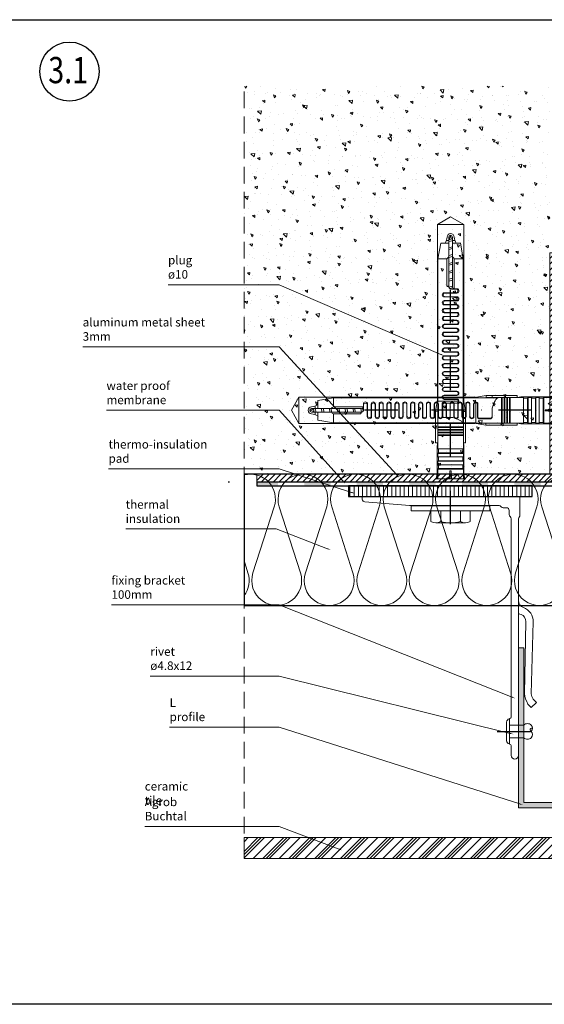
# Model space of a CAD drawing. Units: millimetres. Extents: x 834 to 6079, y 458 to 940.
# Drawn here: x 2395 to 2595, y 563 to 938 of the extents above; entities that cross this region are included whole.
import ezdxf

# ---------------------------------------------------------------- set-up
doc = ezdxf.new("R2010")
doc.units = ezdxf.units.MM
doc.linetypes.add('DASHDOT', pattern=[25.4, 12.7, -6.35, 0, -6.35])
doc.linetypes.add('HIDDEN', pattern=[9.525, 6.35, -3.175])
for name, color, linetype in [('2-0', 40, 'Continuous'), ('3-0', 102, 'Continuous'), ('3-2', 102, 'DASHDOT')]:
    doc.layers.add(name, color=color, linetype=linetype)
for name, color, linetype, lineweight in [('DIM-1', 6, 'Continuous', 5), ('etem - memb-hatch', 9, 'Continuous', 0), ('ETEM Al-Hatch-2', 35, 'Continuous', 0), ('ETEM Al-Vis-1', 5, 'Continuous', 18), ('ETEM epdm-hatch', 8, 'Continuous', 5), ('ETEM Fi-Hatch-1', 8, 'Continuous', 5), ('ETEM Fi-Hatch-1 @ 1', 8, 'Continuous', 5), ('ETEM Fi-Hatch-1 @ 1.3333', 8, 'Continuous', 5), ('ETEM Fi-Hatch-1 @ 15', 8, 'Continuous', 5), ('ETEM Fi-Hatch-1 @ 2', 8, 'Continuous', 5), ('ETEM Hatch-1', 8, 'Continuous', 5), ('ETEM PCV-hatch', 8, 'Continuous', 5)]:
    doc.layers.add(name, color=color, linetype=linetype, lineweight=lineweight)
doc.styles.add('Dim', font='simplex.shx', dxfattribs={"width": 0.65})
doc.styles.get("Standard").update_dxf_attribs({"font": 'simplex.shx', "width": 0.8})
pattern_1 = [(140, (2119.517, -1377.229), (0.956345, 10.93108), [1.143, -12.573]), (85, (2119.517, -1377.229), (-11.4634, -2.11457), [0.9144, -10.0584]), (190.451, (2119.597, -1376.318), (-10.507, 8.81655), [0.9714, -10.6854]), (136.1842, (2116.469, -1377.229), (2.52254, 16.26474), [1.7145, -18.8595]), (186.6356, (2116.679, -1375.873), (-14.84553, 14.24425), [1.4571, -16.0281]), (81.184, (2116.469, -1377.229), (-14.84551, 14.24428), [1.3716, -15.0876]), (111, (2117.231, -1375.705), (6.13593, 9.096893), [1.143, -12.573]), (56, (2117.231, -1375.705), (-11.05128, 3.70812), [0.9144, -10.0584]), (161.4514, (2117.742, -1374.947), (-4.91537, 12.80499), [0.9714, -10.6854]), (127.5, (2119.517, -1377.2287), (-5.0733023, 0.185316), [0, -9.93648, 0, -10.2108, 0, -10.0965]), (97.5, (2119.517, -1377.229), (-6.010834, 4.00918), [0, -5.82168, 0, -9.70788, 0, -3.8481]), (57.5, (2119.517, -1380.6273), (0.3437246, 8.135436), [0, -3.81, 0, -11.8872, 0, -15.7734]), (47.5, (2119.517, -1382.151), (-1.52559, 8.88775), [0, -4.953, 0, -7.89432, 0, -11.2014])]

# ---------------------------------------------------------------- blocks, each defined once
blk = doc.blocks.new('rivet 4.8x12')
at = {"layer": 'ETEM Fi-Hatch-1'}
for p, q in [((0, 4.75), (0, -4.75)), ((-5.5, 2.4), (0, 2.4)), ((1.1, -3.57), (1.1, 3.57)), ((-5.5, -2.4), (0, -2.4))]:
    blk.add_line(p, q, dxfattribs=at)
for points in [[(-5.5, 2.4, 0.414575), (-8.35, 2.4, 0.409512), (-8.35, 0, 0.133004)], [(-8.35, 0, -1.132371), (-8.84, -1.22, 0.321896)], [(-5.5, -2.4, -0.414637), (-8.34, -2.4, -0.409512), (-8.35, 0, -0.133004)]]:
    blk.add_lwpolyline(points, format="xyb", dxfattribs=at)
for centre, radius, start, end in [((-0.19, 3.47), 1.3, 4.4368, 81.4223), ((-0.18, -3.48), 1.29, 278.1918, 355.9957)]:
    blk.add_arc(centre, radius, start, end, dxfattribs=at)
blk = doc.blocks.new('Bracket 100mm')
at = {"layer": 'ETEM Al-Vis-1'}
for p, q in [((30, 0), (-30, 0)), ((-30, -7.16), (-30, 0)), ((30, 0), (-30, 0)), ((30, -1.08), (30, 0)), ((-22.08, -3.5), (12, -3.5)), ((12, -3.5), (29.08, -2.08)), ((-25.9, -5.3), (-25.9, -6.88)), ((-23.68, -4.3), (-24.9, -4.3)), ((-29.5, -39.54), (-29.5, -8.48)), ((-26.7, -39.54), (-26.7, -8.48)), ((-29.5, -75.08), (-29.5, -36.07)), ((-26.7, -39.54), (-26.7, -42.08)), ((-26.7, -42.08), (-26.7, -75.08)), ((-34.35, -75.15), (-35.09, -47.76)), ((-31.7, -75.08), (-32.29, -47.69)), ((-36.38, -78.48), (-35.12, -77.15)), ((-36.38, -78.48), (-34.35, -80.41)), ((-29.5, -82.18), (-29.5, -75.08)), ((-26.7, -75.08), (-26.7, -82.18)), ((-34.35, -80.41), (-33.09, -79.08)), ((-29.5, -98.6), (-29.5, -82.18)), ((-26.7, -84.15), (-26.7, -82.18)), ((-26, -84.85), (-26, -94.15)), ((-26.7, -98.6), (-26.7, -94.85))]:
    blk.add_line(p, q, dxfattribs=at)
for centre, radius, start, end in [((-22.08, -4.5), 1, 90, 143.1301), ((29, -1.08), 1, 274.7636, 0), ((-29, -7.16), 1, 180, 221.4096), ((-26.9, -6.88), 1, 306.8699, 0), ((-24.9, -5.3), 1, 90, 180), ((-23.68, -3.3), 1, 270, 323.1301), ((-30.5, -8.48), 1, 0, 41.4096), ((-25.7, -8.48), 1, 126.8699, 180), ((-32.3, -39.69), 2.8, 289.5359, 1.5359), ((-29.49, -47.61), 5.6, 109.5359, 181.5359), ((-29.49, -47.61), 2.8, 109.5359, 181.5359), ((-32.3, -39.69), 5.6, 289.5359, 299.9762), ((-37.15, -75.23), 2.8, 316.5359, 1.5359), ((-42.11, -73.71), 10.5, 329.2495, 352.5196), ((-26.35, -84.15), 0.35, 180, 270), ((-26.35, -84.85), 0.35, 0, 90), ((-26.35, -94.85), 0.35, 90, 180), ((-26.35, -94.15), 0.35, 270, 0), ((-28.1, -98.6), 1.4, 180, 0)]:
    blk.add_arc(centre, radius, start, end, dxfattribs=at)
blk = doc.blocks.new('horizontal')
at = {"layer": 'ETEM PCV-hatch'}
h = blk.add_hatch(dxfattribs=at)
h.set_pattern_fill('LINE', color=256, scale=0.5, angle=90, style=0)
h.paths.add_polyline_path([(16.54, 0), (-5.46, 0), (-5.46, -4), (16.54, -4)])
h.paths.add_polyline_path([(16.54, 0), (16.54, -4), (35, -4), (35, 0)])
h.paths.add_polyline_path([(-5.46, -4), (-5.46, 0), (-35, 0), (-35, -4)])
at = {"layer": '3-0'}
for p, q in [((35, 0), (-35, 0)), ((-35, 0), (-35, -4)), ((35, -4), (35, 0)), ((-35, -4), (35, -4))]:
    blk.add_line(p, q, dxfattribs=at)
blk = doc.blocks.new('*U48')
at = {"color": 0, "linetype": 'ByBlock', "lineweight": -2}
blk.add_lwpolyline([(142.46, 0), (0, 0), (0.01, -50), (142.46, -50)], close=True, dxfattribs=at)
at = {"layer": 'ETEM Hatch-1'}
for points in [[(142.46, 0, 0.509525), (133.42, -12.44), (141.49, -37.56, -1.376382), (123.42, -37.56), (131.49, -12.44, 1.376382), (113.42, -12.44), (121.49, -37.56, -1.376382), (103.42, -37.56), (111.49, -12.44, 1.376382), (93.42, -12.44), (101.49, -37.56, -1.376382), (83.42, -37.56), (91.49, -12.44, 1.376382), (73.42, -12.44), (81.49, -37.56, -1.376382), (63.42, -37.56), (71.49, -12.44, 1.376382), (53.42, -12.44), (61.49, -37.56, -1.376382), (43.42, -37.56), (51.49, -12.44, 1.376382), (33.42, -12.44), (41.49, -37.56, -1.376382), (23.42, -37.56), (31.49, -12.44, 1.376382), (13.42, -12.44), (21.49, -37.56, -1.376382), (3.42, -37.56), (11.49, -12.44, 0.594817), (0, -0.32)], [(0.01, -32.94), (1.49, -37.56, -0.246255), (0.01, -46.26)]]:
    blk.add_lwpolyline(points, format="xyb", dxfattribs=at)
blk = doc.blocks.new('DUBEL 8')
at = {"layer": 'ETEM Fi-Hatch-1'}
for p, q in [((-6.5, 5.63), (-6.5, -5.63)), ((-2, 7.5), (-6, 7.5)), ((-2, 7.5), (-2, -7.5)), ((10.21, 5.45), (12.17, 5.1)), ((10.21, 5.45), (10.21, -5.45)), ((10.21, 5.1), (22.67, 5.1)), ((13.9, 4.86), (10.21, 4.86)), ((13.9, -4.86), (13.9, 4.86)), ((13.9, 4.86), (14.1, 4.66)), ((14.1, 4.66), (14.1, -4.66)), ((15.6, 4.66), (14.1, 4.66)), ((15.6, -4.86), (15.6, 4.86)), ((15.6, 4.86), (16.9, 4.86)), ((16.9, 4.86), (16.9, -4.86)), ((17.1, 4.66), (16.9, 4.86)), ((17.1, -4.66), (17.1, 4.66)), ((17.1, 4.66), (18.6, 4.66)), ((18.6, 4.86), (18.6, -4.86)), ((19.9, 4.86), (18.6, 4.86)), ((19.9, -4.86), (19.9, 4.86)), ((19.9, 4.86), (20.1, 4.66)), ((20.1, 4.66), (20.1, -4.66)), ((21.6, 4.66), (20.1, 4.66)), ((24.01, 4.86), (21.6, 4.86)), ((21.6, 4.86), (21.6, -4.86)), ((22.67, 5.1), (24.01, 4.86)), ((36, 5.7), (24, 5.7)), ((24, 5.7), (24, 4.9)), ((24, 4.9), (35.93, 4.9)), ((24, 4.86), (24, 4.9)), ((26.75, 4.86), (24, 4.86)), ((26.75, -4.9), (26.75, 4.9)), ((26.75, 4.9), (27, 4.9)), ((27, 4.9), (27, -4.9)), ((27.75, 4.86), (27, 4.86)), ((27.75, -4.9), (27.75, 4.9)), ((27.75, 4.9), (28, 4.9)), ((28, 4.9), (28, -4.9)), ((28.75, 4.86), (28, 4.86)), ((28.75, -4.9), (28.75, 4.9)), ((28.75, 4.9), (29, 4.9)), ((29, 4.9), (29, -4.9)), ((29.75, 4.86), (29, 4.86)), ((29.75, -4.9), (29.75, 4.9)), ((29.75, 4.9), (30, 4.9)), ((30, 4.9), (30, -4.9)), ((36.14, 4.86), (30, 4.86)), ((35.93, 4.9), (36, 5.7)), ((35.93, 4.9), (36.14, 4.86)), ((41.13, 4.79), (36, 5.7)), ((37.95, 4.88), (36.14, 4.86)), ((39.8, 4.89), (37.95, 4.88)), ((39.8, 4.89), (39.8, -3)), ((39.8, 4.79), (40.47, 4.79)), ((107.11, 5), (39.97, 5)), ((40.47, 4.79), (41.13, 4.79)), ((94, 4.8), (41.1, 4.8)), ((92.85, 5), (107.11, 5)), ((94, 1.37), (94, 4.8)), ((94, 4.8), (100, 3.74)), ((107.11, -5), (107.11, 5)), ((107.11, 5), (110, 0)), ((-6, 3.75), (-2, 3.75)), ((11.09, 0.41), (10.21, 0.49)), ((10.21, 0.23), (13.33, 0.23)), ((13.33, 0.23), (11.09, 0.41)), ((13.33, 0.23), (13.3, 0)), ((13.3, 0), (13.33, -0.23)), ((33.6, -0.84), (33.6, 2.7)), ((34.1, 3.2), (38.6, 3.2)), ((34.1, 3), (38.5, 3)), ((39, 2.5), (39, -2.4)), ((39.1, 2.7), (39.1, -2.3)), ((40.5, -2.3), (40.5, 2.4)), ((40.6, -2.4), (40.6, 2.3)), ((42, 2.3), (42, -2.4)), ((42.1, 2.4), (42.1, -2.28)), ((43.5, -2.28), (43.5, 2.4)), ((43.6, -2.4), (43.6, 2.3)), ((45, 2.3), (45, -2.4)), ((45.1, 2.4), (45.1, -2.27)), ((46.5, -2.27), (46.5, 2.4)), ((46.6, -2.4), (46.6, 2.27)), ((48, 2.27), (48, -2.4)), ((48.1, 2.4), (48.1, -2.25)), ((49.5, -2.25), (49.5, 2.4)), ((49.6, -2.4), (49.6, 2.25)), ((51, 2.25), (51, -2.4)), ((51.1, 2.4), (51.1, -2.24)), ((52.5, -2.24), (52.5, 2.4)), ((52.6, -2.4), (52.6, 2.24)), ((54, 2.24), (54, -2.4)), ((54.1, 2.4), (54.1, -2.22)), ((55.5, -2.22), (55.5, 2.4)), ((55.6, -2.4), (55.6, 2.22)), ((57, 2.22), (57, -2.4)), ((57.1, 2.4), (57.1, -2.21)), ((58.5, -2.21), (58.5, 2.4)), ((58.6, -2.4), (58.6, 2.21)), ((60, 2.21), (60, -2.4)), ((60.1, 2.4), (60.1, -2.19)), ((61.5, -2.19), (61.5, 2.4)), ((61.6, -2.4), (61.6, 2.19)), ((63, 2.19), (63, -2.4)), ((63.1, 2.4), (63.1, -2.17)), ((64.5, -2.17), (64.5, 2.4)), ((64.6, -2.4), (64.6, 2.17)), ((66, 2.17), (66, -2.4)), ((66.1, 2.4), (66.1, -2.16)), ((67.5, -2.16), (67.5, 2.4)), ((67.6, -2.4), (67.6, 2.16)), ((69, 2.16), (69, -2.4)), ((69.1, 2.4), (69.1, -2.14)), ((70.5, -2.14), (70.5, 2.4)), ((70.6, -2.4), (70.6, 2.14)), ((72, 2.14), (72, -2.4)), ((72.1, 2.4), (72.1, -2.13)), ((73.5, -2.13), (73.5, 2.4)), ((73.6, -2.4), (73.6, 2.13)), ((75, 2.13), (75, -2.4)), ((75.1, 2.4), (75.1, -2.11)), ((76.5, -2.11), (76.5, 2.4)), ((76.6, -2.4), (76.6, 2.11)), ((78, 2.11), (78, -2.4)), ((78.1, 2.4), (78.1, -2.1)), ((79.5, -2.1), (79.5, 2.4)), ((79.6, -2.4), (79.6, 2.1)), ((81, 2.1), (81, -2.4)), ((81.1, 2.4), (81.1, -2.08)), ((82.95, -0.79), (82.68, 0.27)), ((83.27, 0.67), (83.62, -0.7)), ((83.5, 0.7), (83.5, 0.97)), ((83.6, 0.7), (83.6, 1.37)), ((83.6, 1.37), (94, 1.37)), ((94.83, 0.7), (83.6, 0.7)), ((85.57, 0.7), (85.93, -0.7)), ((86.62, -0.7), (86.26, 0.7)), ((88.57, 0.7), (88.93, -0.7)), ((89.62, -0.7), (89.26, 0.7)), ((91.57, 0.7), (91.93, -0.7)), ((92.62, -0.7), (92.26, 0.7)), ((94.93, -0.7), (94.57, 0.7)), ((97.42, 0.7), (94.83, 0.7)), ((95.26, 0.7), (95.62, -0.7)), ((100, 0.7), (97.42, 0.7)), ((97.93, -0.7), (97.57, 0.7)), ((98.26, 0.7), (98.62, -0.7)), ((100, 3.74), (100, 0.7)), ((101, 0.7), (100, 0.7)), ((100.39, 0.7), (100.58, 0.65)), ((100.58, 0.65), (100.61, 0.7)), ((100.58, 0.65), (100.9, -0.56)), ((101, 0.7), (101, 1.64)), ((102.3, 0.7), (101, 0.7)), ((101.28, 0.65), (101.25, 0.7)), ((101.59, -0.56), (101.28, 0.65)), ((101.33, 0.45), (103, 0)), ((110, 0), (107.11, -5)), ((-6, -3.75), (-2, -3.75)), ((13.33, -0.23), (10.21, -0.23)), ((10.21, -0.49), (11.09, -0.41)), ((11.09, -0.41), (13.33, -0.23)), ((82.5, -2.08), (82.5, -0.3)), ((82.6, -1.37), (94, -1.37)), ((82.6, -2.4), (82.6, -1.4)), ((83.3, -0.7), (94.73, -0.7)), ((94, -1.37), (94, -4.8)), ((100, -3.74), (94, -4.8)), ((94.73, -0.7), (97.32, -0.7)), ((97.32, -0.7), (100, -0.7)), ((100, -0.7), (100, -3.74)), ((100, -0.7), (101, -0.7)), ((100.9, -0.56), (100.39, -0.7)), ((100.9, -0.56), (100.97, -0.7)), ((101, -0.7), (102.3, -0.7)), ((101, -0.7), (101, -1.64)), ((101.51, -0.7), (101.59, -0.56)), ((103, 0), (101.54, -0.39)), ((-2, -7.5), (-6, -7.5)), ((10.21, -4.86), (13.9, -4.86)), ((22.67, -5.1), (10.21, -5.1)), ((12.17, -5.1), (10.21, -5.45)), ((14.1, -4.66), (13.9, -4.86)), ((14.1, -4.66), (15.6, -4.66)), ((15.6, -4.86), (16.9, -4.86)), ((16.9, -4.86), (17.1, -4.66)), ((17.1, -4.66), (18.6, -4.66)), ((18.6, -4.86), (19.9, -4.86)), ((20.1, -4.66), (19.9, -4.86)), ((20.1, -4.66), (21.6, -4.66)), ((21.6, -4.86), (24.01, -4.86)), ((24.01, -4.86), (22.67, -5.1)), ((24, -4.86), (26.75, -4.86)), ((24, -4.86), (24, -4.9)), ((33.6, -4.9), (24, -4.9)), ((24, -4.9), (24, -5.7)), ((24, -5.7), (33.6, -5.7)), ((27, -4.9), (26.75, -4.9)), ((27, -4.86), (27.75, -4.86)), ((28, -4.9), (27.75, -4.9)), ((28, -4.86), (28.75, -4.86)), ((29, -4.9), (28.75, -4.9)), ((29, -4.86), (29.75, -4.86)), ((30, -4.9), (29.75, -4.9)), ((30, -4.86), (33.6, -4.86)), ((33.6, -4.8), (31.27, -4.8)), ((33.6, -4.69), (31.56, -4.69)), ((33.6, -4.8), (33.6, -4.69)), ((36.61, -4.76), (33.6, -4.76)), ((33.6, -4.86), (33.6, -4.8)), ((33.6, -4.86), (33.6, -4.9)), ((33.6, -4.9), (33.6, -4.86)), ((35.83, -4.9), (33.6, -4.9)), ((33.6, -5.7), (33.6, -4.9)), ((33.6, -4.9), (33.6, -5.7)), ((33.6, -5.7), (35.9, -5.7)), ((35.83, -4.9), (36.61, -4.76)), ((35.9, -5.7), (35.83, -4.9)), ((41.03, -4.79), (35.9, -5.7)), ((36.61, -4.76), (38.8, -4.78)), ((38.8, -4.78), (41.03, -4.79)), ((39.87, -5), (107.11, -5)), ((94, -4.8), (41, -4.8))]:
    blk.add_line(p, q, dxfattribs=at)
blk.add_lwpolyline([(0, -15), (0, 15), (-2, 15), (-2, -15), (0, -15)], dxfattribs=at)
for centre, radius, start, end in [((-2.73, 5.63), 3.77, 150.1372, 209.8628), ((7.81, 0), 14.31, 164.8107, 195.1893), ((34.1, 2.7), 0.5, 89.9939, 180.0061), ((34.1, 2.5), 0.5, 90.0397, 179.9603), ((38.5, 2.5), 0.5, 0.0273, 89.9728), ((38.6, 2.7), 0.5, 0.0419, 89.9581), ((41.3, 2.4), 0.8, 1.2036, 179.9796), ((41.3, 2.3), 0.7, 0.0227, 179.9773), ((44.3, 2.4), 0.8, 0.0262, 179.9738), ((44.3, 2.3), 0.7, 0.0223, 179.9777), ((47.3, 2.4), 0.8, 0.0182, 179.9819), ((47.3, 2.27), 0.7, 0.0067, 179.9933), ((50.3, 2.4), 0.8, 0.0101, 179.9899), ((50.3, 2.25), 0.7, 0.0061, 179.9939), ((53.3, 2.4), 0.8, 2.3823, 178.7928), ((53.3, 2.24), 0.7, 0.0188, 179.9812), ((56.3, 2.4), 0.8, 0.0236, 179.9764), ((56.3, 2.22), 0.7, 0.0043, 179.9957), ((59.3, 2.4), 0.8, 359.9974, 178.8105), ((59.3, 2.21), 0.7, 359.9975, 178.8062), ((62.3, 2.4), 0.8, 0.0101, 179.9899), ((62.3, 2.19), 0.7, 0.006, 179.994), ((65.3, 2.4), 0.8, 0.022, 179.978), ((65.3, 2.17), 0.7, 0.024, 179.976), ((68.3, 2.4), 0.8, 0.022, 179.978), ((68.3, 2.16), 0.7, 0.0081, 179.9919), ((71.3, 2.4), 0.8, 0.0101, 179.9899), ((71.3, 2.14), 0.7, 0.0079, 179.992), ((74.3, 2.4), 0.8, 359.9987, 180.0013), ((74.3, 2.13), 0.7, 0.0227, 179.9773), ((77.3, 2.4), 0.8, 0.0077, 179.9923), ((77.3, 2.11), 0.7, 0.0284, 179.9716), ((80.3, 2.4), 0.8, 0.022, 179.978), ((80.3, 2.1), 0.7, 0.0138, 179.9862), ((83.51, -0.3), 1.01, 84.7762, 179.7713), ((84.07, 1.09), 0.571, 155.3505, 180.7472), ((88.41, 0.95), 4.91, 178.3641, 179.668), ((83.63, 1.3), 0.0851, 126.8538, 155.1757), ((83.6, 1.34), 0.035, 91.2633, 126.1981), ((92.43, -1.43), 3.21, 41.581, 60.766), ((103, 7.3), 6, 240, 263.3002), ((102.3, 0), 1.34, 0, 90), ((102.3, 0), 0.7, 270, 90), ((-2.73, -5.62), 3.77, 150.1372, 209.8628), ((8.72, -6.91), 5.6, 51.9912, 74.5581), ((8.72, 1.91), 5.6, 285.4419, 308.0088), ((10.16, -3), 0.2, 282.3221, 77.6779), ((29.11, -1.92), 3.73, 315.2373, 333.2303), ((16.07, 4.89), 18.44, 332.5777, 341.9074), ((39.8, -2.4), 0.8, 182.3756, 359.991), ((39.8, -2.3), 0.7, 179.9952, 0.0048), ((42.8, -2.4), 0.8, 179.9974, 358.8106), ((42.8, -2.28), 0.7, 180.0197, 359.9803), ((45.8, -2.4), 0.8, 180.0077, 359.9923), ((45.8, -2.27), 0.7, 181.2013, 359.9837), ((48.8, -2.4), 0.8, 180.0101, 359.9899), ((48.8, -2.25), 0.7, 180.0053, 359.9947), ((51.8, -2.4), 0.8, 179.9993, 358.8086), ((51.8, -2.24), 0.7, 179.9951, 358.811), ((54.8, -2.4), 0.8, 181.2025, 359.9807), ((54.8, -2.22), 0.7, 180.0187, 359.9813), ((57.8, -2.4), 0.8, 182.3765, 359.9902), ((57.8, -2.21), 0.7, 180.0187, 359.9814), ((60.8, -2.4), 0.8, 180.0262, 359.9738), ((60.8, -2.19), 0.7, 180.0042, 359.9958), ((63.8, -2.4), 0.8, 179.9993, 358.8086), ((63.8, -2.17), 0.7, 180.0082, 359.9918), ((66.8, -2.4), 0.8, 180.0254, 359.9746), ((66.8, -2.16), 0.7, 180.0056, 359.9944), ((69.8, -2.4), 0.8, 180.0101, 359.9899), ((69.8, -2.14), 0.7, 180.0055, 359.9945), ((72.8, -2.4), 0.8, 180.0077, 359.9923), ((72.8, -2.13), 0.7, 180.0078, 359.9922), ((75.8, -2.4), 0.8, 180.0101, 359.9899), ((75.8, -2.11), 0.7, 180.0274, 359.9726), ((78.8, -2.4), 0.8, 180.0254, 359.9746), ((78.8, -2.1), 0.7, 180.0138, 359.9862), ((81.8, -2.4), 0.8, 180.0254, 359.9746), ((81.8, -2.08), 0.7, 180.0138, 359.9862), ((83.3, -1.4), 0.7, 90, 180), ((92.44, 1.42), 3.2, 299.1952, 318.4579), ((103, -7.3), 6, 96.6995, 120.0003), ((102.3, 0), 1.34, 270, 0), ((31.14, -3.93), 0.881, 278.438, 315.8508)]:
    blk.add_arc(centre, radius, start, end, dxfattribs=at)
blk = doc.blocks.new('*U49')
at = {"layer": 'etem - memb-hatch'}
h = blk.add_hatch(color=256, dxfattribs=at)
h.dxf.hatch_style = 2
h.paths.add_polyline_path([(-29.82, 24.54, 0.379456), (-37.43, 17.84), (-35.94, 17.65, -0.379456), (-29.83, 23.04)])
h = blk.add_hatch(color=256, dxfattribs=at)
h.dxf.hatch_style = 2
h.paths.add_polyline_path([(-28.05, 9.46, 0.379456), (-22.26, 17.79), (-23.75, 17.61, -0.379456), (-28.41, 10.92)])
h = blk.add_hatch(color=256, dxfattribs=at)
h.dxf.hatch_style = 2
h.paths.add_polyline_path([(-44.67, 14.96), (-44.67, 4.96), (-43.17, 4.96), (-43.17, 14.96)])
h = blk.add_hatch(color=256, dxfattribs=at)
h.dxf.hatch_style = 2
h.paths.add_polyline_path([(-20, 0), (-28.22, 0), (-28.22, 0.6), (-29.72, 0.6), (-29.72, 0, 0.414214), (-28.22, -1.5), (-20, -1.5)])
h = blk.add_hatch(color=256, dxfattribs=at)
h.dxf.hatch_style = 2
h.paths.add_polyline_path([(0, 0), (-10, 0), (-10, -1.5), (0, -1.5)])
h = blk.add_hatch(color=256, dxfattribs=at)
h.dxf.hatch_style = 2
h.paths.add_polyline_path([(-44.67, -5.04), (-44.67, -15.04), (-43.17, -15.04), (-43.17, -5.04)])
h = blk.add_hatch(color=256, dxfattribs=at)
h.dxf.hatch_style = 2
h.paths.add_polyline_path([(-44.67, -25.04), (-44.67, -35.04), (-43.17, -35.04), (-43.17, -25.04)])
h = blk.add_hatch(color=256, dxfattribs=at)
h.dxf.hatch_style = 2
h.paths.add_polyline_path([(-44.67, -45.04), (-44.67, -55.04), (-43.17, -55.04), (-43.17, -45.04)])
h = blk.add_hatch(color=256, dxfattribs=at)
h.dxf.hatch_style = 2
h.paths.add_polyline_path([(-151.17, -57.36), (-159.21, -57.36), (-159.21, -58.86), (-151.17, -58.86)])
h = blk.add_hatch(color=256, dxfattribs=at)
h.dxf.hatch_style = 2
h.paths.add_polyline_path([(-131.17, -57.36), (-141.17, -57.36), (-141.17, -58.86), (-131.17, -58.86)])
h = blk.add_hatch(color=256, dxfattribs=at)
h.dxf.hatch_style = 2
h.paths.add_polyline_path([(-111.17, -57.36), (-121.17, -57.36), (-121.17, -58.86), (-111.17, -58.86)])
h = blk.add_hatch(color=256, dxfattribs=at)
h.dxf.hatch_style = 2
h.paths.add_polyline_path([(-91.17, -57.36), (-101.17, -57.36), (-101.17, -58.86), (-91.17, -58.86)])
h = blk.add_hatch(color=256, dxfattribs=at)
h.dxf.hatch_style = 2
h.paths.add_polyline_path([(-71.17, -57.36), (-81.17, -57.36), (-81.17, -58.86), (-71.17, -58.86)])
h = blk.add_hatch(color=256, dxfattribs=at)
h.dxf.hatch_style = 2
h.paths.add_polyline_path([(-51.17, -57.36), (-61.17, -57.36), (-61.17, -58.86), (-51.17, -58.86)])
at = {"color": 0, "linetype": 'ByBlock', "lineweight": -2}
blk.add_lwpolyline([(0, 0), (-28.22, 0), (-28.22, 9.43, 2.081469), (-37.49, 16.94), (-44.67, 16.94), (-44.67, -57.36), (-159.21, -57.36), (-159.21, -58.86), (-44.67, -58.86, 0.414214), (-43.17, -57.36), (-43.17, 15.44), (-35.82, 15.44, -2.456085), (-28.54, 10.89, 0.352766), (-29.72, 9.43), (-29.72, 0, 0.414214), (-28.22, -1.5), (0, -1.5)], format="xyb", close=True, dxfattribs=at)
blk = doc.blocks.new('*U266')
at = {"color": 0, "linetype": 'ByBlock', "lineweight": -2}
blk.add_line((-75.2, 9.08), (-52.96, 9.08), dxfattribs=at)
blk.add_lwpolyline([(-1.22, 0.46), (-24, 9.08), (-52.96, 9.08)], dxfattribs=at)
blk.add_solid([(0, 0), (-1.29, 0.26), (-1.14, 0.66)], dxfattribs=at)
at = {"color": 142, "linetype": 'ByBlock', "lineweight": -2, "char_height": 3.25, "attachment_point": 7, "style": 'Dim'}
for s, insert, width in [('ceramic tile', (-75.2, 16.33), 20.2351), ('Agrob Buchtal', (-75.2, 10.38), 23.8565)]:
    blk.add_mtext(s, dxfattribs=dict(at, insert=insert, width=width))
blk = doc.blocks.new('*U267')
at = {"color": 0, "linetype": 'ByBlock', "lineweight": -2}
blk.add_line((-105.12, 27.07), (-91.74, 27.07), dxfattribs=at)
blk.add_lwpolyline([(-1.19, 0.51), (-62.78, 27.07), (-91.74, 27.07)], dxfattribs=at)
blk.add_solid([(0, 0), (-1.28, 0.32), (-1.11, 0.71)], dxfattribs=at)
at = {"color": 142, "linetype": 'ByBlock', "lineweight": -2, "insert": (-105.12, 28.37), "char_height": 3.25, "width": 15.0042, "attachment_point": 7, "style": 'Dim'}
blk.add_mtext('plug ø10', dxfattribs=at)
blk = doc.blocks.new('*U268')
at = {"color": 0, "linetype": 'ByBlock', "lineweight": -2}
blk.add_line((-134.54, 29.61), (-121.76, 29.61), dxfattribs=at)
blk.add_lwpolyline([(-1.24, 0.4), (-92.8, 29.61), (-121.76, 29.61)], dxfattribs=at)
blk.add_solid([(0, 0), (-1.3, 0.19), (-1.17, 0.6)], dxfattribs=at)
at = {"color": 142, "linetype": 'ByBlock', "lineweight": -2, "insert": (-134.54, 30.91), "char_height": 3.25, "width": 14.4006, "attachment_point": 7, "style": 'Dim'}
blk.add_mtext('L profile', dxfattribs=at)
blk = doc.blocks.new('*U269')
at = {"color": 0, "linetype": 'ByBlock', "lineweight": -2}
blk.add_line((-138.29, 22.15), (-118.17, 22.15), dxfattribs=at)
blk.add_lwpolyline([(-1.26, 0.31), (-89.21, 22.15), (-118.17, 22.15)], dxfattribs=at)
blk.add_solid([(0, 0), (-1.31, 0.1), (-1.21, 0.52)], dxfattribs=at)
at = {"color": 142, "linetype": 'ByBlock', "lineweight": -2, "insert": (-138.29, 23.45), "char_height": 3.25, "width": 21.744, "attachment_point": 7, "style": 'Dim'}
blk.add_mtext('rivet ø4.8х12', dxfattribs=at)
blk = doc.blocks.new('*U270')
at = {"color": 0, "linetype": 'ByBlock', "lineweight": -2}
blk.add_line((-153.74, 35.62), (-118.83, 35.62), dxfattribs=at)
blk.add_lwpolyline([(-1.21, 0.48), (-89.87, 35.62), (-118.83, 35.62)], dxfattribs=at)
blk.add_solid([(0, 0), (-1.29, 0.28), (-1.13, 0.68)], dxfattribs=at)
at = {"color": 142, "linetype": 'ByBlock', "lineweight": -2, "insert": (-153.74, 36.92), "char_height": 3.25, "width": 36.5315, "attachment_point": 7, "style": 'Dim'}
blk.add_mtext('fixing bracket 100mm', dxfattribs=at)
blk = doc.blocks.new('*U271')
at = {"color": 0, "linetype": 'ByBlock', "lineweight": -2}
blk.add_line((-78.05, 7.98), (-49.68, 7.98), dxfattribs=at)
blk.add_lwpolyline([(-1.21, 0.47), (-20.72, 7.98), (-49.68, 7.98)], dxfattribs=at)
blk.add_solid([(0, 0), (-1.29, 0.27), (-1.14, 0.67)], dxfattribs=at)
at = {"color": 142, "linetype": 'ByBlock', "lineweight": -2, "insert": (-78.05, 9.28), "char_height": 3.25, "width": 29.9929, "attachment_point": 7, "style": 'Dim'}
blk.add_mtext('thermal insulation', dxfattribs=at)
blk = doc.blocks.new('*U272')
at = {"color": 0, "linetype": 'ByBlock', "lineweight": -2}
blk.add_line((-93.8, 9.39), (-57.78, 9.39), dxfattribs=at)
blk.add_lwpolyline([(-1.24, 0.4), (-28.82, 9.39), (-57.78, 9.39)], dxfattribs=at)
blk.add_solid([(0, 0), (-1.3, 0.2), (-1.17, 0.61)], dxfattribs=at)
at = {"color": 142, "linetype": 'ByBlock', "lineweight": -2, "insert": (-93.8, 10.69), "char_height": 3.25, "width": 37.6381, "attachment_point": 7, "style": 'Dim'}
blk.add_mtext('thermo-insulation pad', dxfattribs=at)
blk = doc.blocks.new('*U273')
at = {"color": 0, "linetype": 'ByBlock', "lineweight": -2}
blk.add_line((-90.94, 27.99), (-54.12, 27.99), dxfattribs=at)
blk.add_lwpolyline([(-0.87, 0.97), (-25.16, 27.99), (-54.12, 27.99)], dxfattribs=at)
blk.add_solid([(0, 0), (-1.03, 0.82), (-0.71, 1.11)], dxfattribs=at)
at = {"color": 142, "linetype": 'ByBlock', "lineweight": -2, "insert": (-90.94, 29.29), "char_height": 3.25, "width": 38.4429, "attachment_point": 7, "style": 'Dim'}
blk.add_mtext('water proof membrane', dxfattribs=at)
blk = doc.blocks.new('*U274')
at = {"color": 0, "linetype": 'ByBlock', "lineweight": -2}
blk.add_line((-120.54, 49.78), (-74.66, 49.78), dxfattribs=at)
blk.add_lwpolyline([(-0.88, 0.96), (-45.7, 49.78), (-74.66, 49.78)], dxfattribs=at)
blk.add_solid([(0, 0), (-1.04, 0.81), (-0.72, 1.1)], dxfattribs=at)
at = {"color": 142, "linetype": 'ByBlock', "lineweight": -2, "insert": (-120.54, 51.08), "char_height": 3.25, "width": 47.4964, "attachment_point": 7, "style": 'Dim'}
blk.add_mtext('aluminum metal sheet 3mm', dxfattribs=at)
blk = doc.blocks.new('*U426')
at = {"layer": 'ETEM Fi-Hatch-1 @ 1'}
h = blk.add_hatch(dxfattribs=at)
h.set_pattern_fill('AR-CONC', color=256, scale=0.06, angle=90, style=0)
h.set_pattern_definition(pattern_1)
h.paths.add_polyline_path([(2480.59, 912.6), (2480.59, 764.77), (2597.04, 764.77), (2597.04, 912.6)])
at = {"layer": 'ETEM Fi-Hatch-1 @ 1.3333'}
h = blk.add_hatch(dxfattribs=at)
h.set_pattern_fill('AR-CONC', color=256, scale=0.06, angle=90, style=0)
h.set_pattern_definition(pattern_1)
h.paths.add_polyline_path([(2480.59, 912.6), (2480.59, 764.77), (2597.04, 764.77), (2597.04, 912.6)])
at = {"layer": 'ETEM Fi-Hatch-1 @ 15'}
h = blk.add_hatch(dxfattribs=at)
h.set_pattern_fill('AR-CONC', color=256, scale=0.06, angle=90, style=0)
h.set_pattern_definition(pattern_1)
h.paths.add_polyline_path([(2480.59, 912.6), (2480.59, 764.77), (2597.04, 764.77), (2597.04, 912.6)])
at = {"layer": 'ETEM Fi-Hatch-1 @ 2'}
h = blk.add_hatch(dxfattribs=at)
h.set_pattern_fill('AR-CONC', color=256, scale=0.06, angle=90, style=0)
h.set_pattern_definition(pattern_1)
h.paths.add_polyline_path([(2480.59, 912.6), (2480.59, 764.77), (2597.04, 764.77), (2597.04, 912.6)])

msp = doc.modelspace()

# ---------------------------------------------------------------- hatches: boundary and pattern name
h = msp.add_hatch()
h.set_pattern_fill('PLASTI', color=254, scale=1.1, angle=45, style=0)
h.set_pattern_definition([(45, (1898.9184, -32.216), (-4.93914, 4.93914), []), (45, (1898.301, -31.599), (-4.93914, 4.93914), []), (45, (1897.6836, -30.981), (-4.93914, 4.93914), []), (45, (1895.8314, -29.129), (-4.93914, 4.93914), [])])
h.paths.add_polyline_path([(2681.57, 618.36), (2681.57, 626.36), (2480.59, 626.36), (2480.59, 618.36)])
at = {"layer": 'ETEM Al-Hatch-2'}
msp.add_hatch(color=256, dxfattribs=at).paths.add_polyline_path([(2587.14, 698.67), (2585.14, 698.67), (2585.14, 637.67), (2645.14, 637.67), (2645.14, 639.67), (2587.14, 639.67)])
at = {"layer": 'ETEM epdm-hatch'}
h = msp.add_hatch(dxfattribs=at)
h.set_pattern_fill('ANSI31', color=256, scale=0.5, style=0)
h.set_pattern_definition([(45, (2119.5169, -1377.2287), (-1.122532, 1.122532), [])])
h.paths.add_polyline_path([(2597.04, 764.77), (2485.5, 764.77), (2485.5, 761.77), (2600.04, 761.77), (2600.04, 849.12), (2597.04, 849.12)])

# ---------------------------------------------------------------- linework, layer by layer
at = {"color": 254}
msp.add_lwpolyline([(2387.52, 937.87), (2846.09, 937.87), (2846.09, 562.84), (2387.52, 562.84)], close=True, dxfattribs=at)
msp.add_circle((2414.12, 918.09), 11.28)
at = {"color": 9}
msp.add_arc((2475.01, 756.47, -2040.65), 5.29, 90, 94.5987, dxfattribs=at)
at = {"layer": '3-2'}
for p, q in [((2559.25, 745.73, -2040.65), (2559.25, 840.22, -2040.65)), ((2615.68, 789.09, -2040.65), (2521.18, 789.09, -2040.65)), ((2577, 666.77, -2040.65), (2592.84, 666.77, -2040.65))]:
    msp.add_line(p, q, dxfattribs=at)
at = {"layer": 'ETEM Al-Vis-1', "color": 2, "elevation": -2040.65}
msp.add_lwpolyline([(2597.04, 849.12), (2597.04, 764.77), (2485.5, 764.77), (2485.5, 761.77), (2600.04, 761.77), (2600.04, 849.12)], close=True, dxfattribs=at)
msp.add_lwpolyline([(2585.14, 698.67), (2585.14, 637.67), (2645.14, 637.67), (2645.14, 639.67), (2587.14, 639.67), (2587.14, 698.67), (2585.14, 698.67)], dxfattribs=at)
at = {"layer": 'ETEM Fi-Hatch-1', "elevation": -2040.65}
msp.add_lwpolyline([(2480.59, 626.36), (2681.57, 626.36), (2681.57, 618.36), (2480.59, 618.36)], close=True, dxfattribs=at)
at = {"layer": 'ETEM Hatch-1', "linetype": 'HIDDEN'}
msp.add_line((2480.59, 618.36, -2040.65), (2480.59, 913.39, -2040.65), dxfattribs=at)

# ---------------------------------------------------------------- block references
for p, rotation in [((2559.25, 752.76, -2040.65), 90), ((2608.64, 789.09, -2040.65), 180)]:
    msp.add_blockref('DUBEL 8', p, dxfattribs=dict(rotation=rotation))
at = {"color": 0, "rotation": 180}
msp.add_blockref('horizontal', (2555.32, 756.27, -2040.65), dxfattribs=at)
at = {"xscale": -1}
msp.add_blockref('Bracket 100mm', (2555.64, 756.27, -2040.65), dxfattribs=at)
at = {"layer": '2-0'}
msp.add_blockref('*U49', (2644.71, 819.12, -2040.65), dxfattribs=at)
at = {"layer": '3-0'}
msp.add_blockref('*U48', (2480.59, 764.77, -2040.65), dxfattribs=at)
at = {"layer": 'DIM-1'}
for name, p in [('*U267', (2556.78, 809.86)), ('*U274', (2539.7, 763.5)), ('*U273', (2519.16, 761.12)), ('*U272', (2522.82, 757.4)), ('*U271', (2513.61, 735.9)), ('*U270', (2583.87, 679.35)), ('*U269', (2583.21, 665.71)), ('*U268', (2586.8, 638.77)), ('*U266', (2518, 621.5))]:
    msp.add_blockref(name, p, dxfattribs=at)
at = {"layer": 'ETEM Fi-Hatch-1'}
msp.add_blockref('*U426', (0, 0), dxfattribs=at)
at = {"layer": 'ETEM Fi-Hatch-1', "rotation": 180}
msp.add_blockref('rivet 4.8x12', (2581.64, 666.77, -2040.65), dxfattribs=at)

# ---------------------------------------------------------------- texts
at = {"insert": (2405.55, 923.67), "char_height": 10, "width": 16.234, "attachment_point": 1}
msp.add_mtext('{\\fTahoma|b0|i0|c0|p34;\\W0.16409; \\W0.8;3.1}', dxfattribs=at)

doc.saveas('drawing.dxf')
